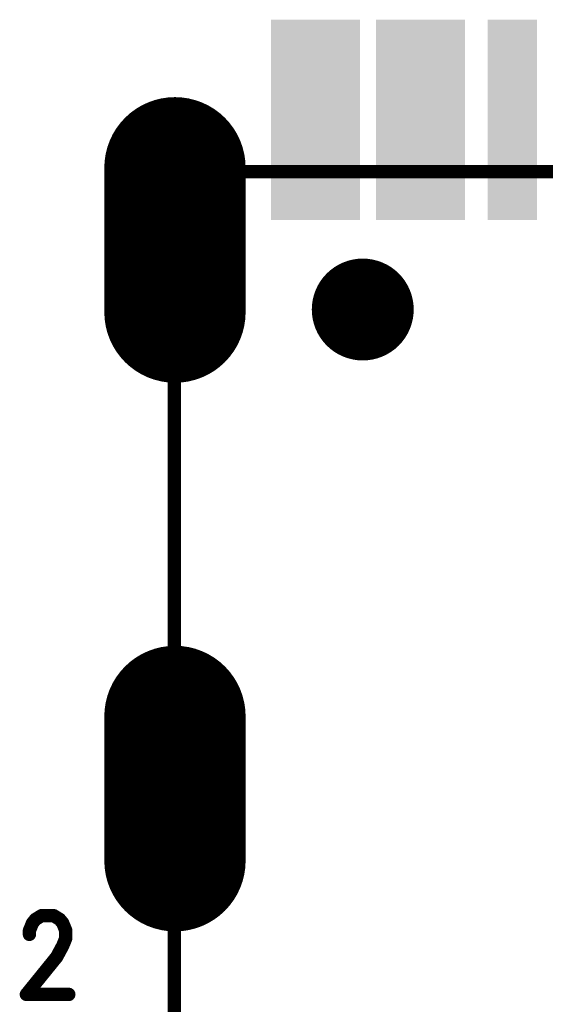
# Model space of a CAD drawing. Extents: x 73.8 to 125.7, y 15.6 to 97.3.
# Drawn here: x 93.6 to 97.6, y 20.1 to 27.6 of the extents above; entities that cross this region are included whole.
import ezdxf

# ---------------------------------------------------------------- set-up
doc = ezdxf.new("R2010")
doc.units = 0
doc.header["$MEASUREMENT"] = 0
doc.layers.get('0').update_dxf_attribs({"linetype": 'CONTINUOUS'})
doc.layers.add('SILKTOP_PHO', color=251, linetype='CONTINUOUS')

# ---------------------------------------------------------------- blocks, each defined once
blk = doc.blocks.new('ROUND_33')
at = {"const_width": 0.0508}
blk.add_lwpolyline([(-0.0254, 0, 1), (0.0254, 0, 1)], format="xyb", close=True, dxfattribs=at)
blk = doc.blocks.new('RECTANGLE_266')
blk.add_solid([(0.188086, 0.763142), (0.188086, -0.763142), (-0.188086, 0.763142), (-0.188086, -0.763142)])
blk = doc.blocks.new('OBLONG_267')
at = {"const_width": 1.076196}
blk.add_lwpolyline([(0, 0.550038), (0, -0.550038)], dxfattribs=at)
at = {"const_width": 0.538098}
for points in [[(-0.269048, 0.550038, 1), (0.269048, 0.550038, 1)], [(-0.269048, -0.550038, 1), (0.269048, -0.550038, 1)]]:
    blk.add_lwpolyline(points, format="xyb", close=True, dxfattribs=at)
blk = doc.blocks.new('OBLONG_268')
at = {"const_width": 1.076196}
blk.add_lwpolyline([(0, 0.550038), (0, -0.550038)], dxfattribs=at)
at = {"const_width": 0.538098}
for points in [[(-0.269048, 0.550038, 1), (0.269048, 0.550038, 1)], [(-0.269048, -0.550038, 1), (0.269048, -0.550038, 1)]]:
    blk.add_lwpolyline(points, format="xyb", close=True, dxfattribs=at)
blk = doc.blocks.new('ROUND_269')
at = {"const_width": 0.388112}
blk.add_lwpolyline([(-0.194056, 0, 1), (0.194056, 0, 1)], format="xyb", close=True, dxfattribs=at)

msp = doc.modelspace()

# ---------------------------------------------------------------- linework, layer by layer
at = {"layer": 'SILKTOP_PHO', "const_width": 0.1016}
for points in [[(103.4331, 26.4302), (94.7831, 26.4302)], [(94.7831, 26.4302), (94.7831, 19.1303)], [(93.7026, 20.7051), (93.7257, 20.7338)], [(93.7257, 20.7338), (93.7719, 20.7622)], [(93.7719, 20.7622), (93.8644, 20.7622)], [(93.8644, 20.7622), (93.9103, 20.7338)], [(93.9103, 20.7338), (93.9335, 20.7051)], [(93.6795, 20.6479), (93.7026, 20.7051)], [(93.9335, 20.7051), (93.9566, 20.6479)], [(93.6795, 20.6195), (93.6795, 20.6479)], [(93.9566, 20.5908), (93.9335, 20.5336)], [(93.9566, 20.6479), (93.9566, 20.5908)], [(93.9335, 20.5336), (93.8875, 20.448)], [(93.8875, 20.448), (93.6563, 20.1623)], [(93.6563, 20.1623), (93.9797, 20.1623)]]:
    msp.add_lwpolyline(points, dxfattribs=at)

# ---------------------------------------------------------------- block references
for name, p in [('RECTANGLE_266', (95.7079, 26.8252)), ('RECTANGLE_266', (96.0081, 26.8252)), ('RECTANGLE_266', (96.508, 26.8252)), ('RECTANGLE_266', (96.808, 26.8252)), ('RECTANGLE_266', (97.3579, 26.8252)), ('OBLONG_268', (94.7879, 25.9103)), ('ROUND_269', (96.2179, 25.3802)), ('OBLONG_267', (94.7879, 21.7302))]:
    msp.add_blockref(name, p)
at = {"layer": 'SILKTOP_PHO'}
for p in [(94.7831, 26.4302), (93.7257, 20.7338), (93.7257, 20.7338), (93.7719, 20.7622), (93.8644, 20.7622), (93.9103, 20.7338), (93.9103, 20.7338), (93.7026, 20.7051), (93.9335, 20.7051), (93.6795, 20.6479), (93.6795, 20.6195), (93.9566, 20.6479), (93.9566, 20.5908), (93.9335, 20.5336), (93.8875, 20.448), (93.8875, 20.448), (93.6563, 20.1623), (93.6563, 20.1623), (93.9797, 20.1623)]:
    msp.add_blockref('ROUND_33', p, dxfattribs=at)

doc.saveas('drawing.dxf')
